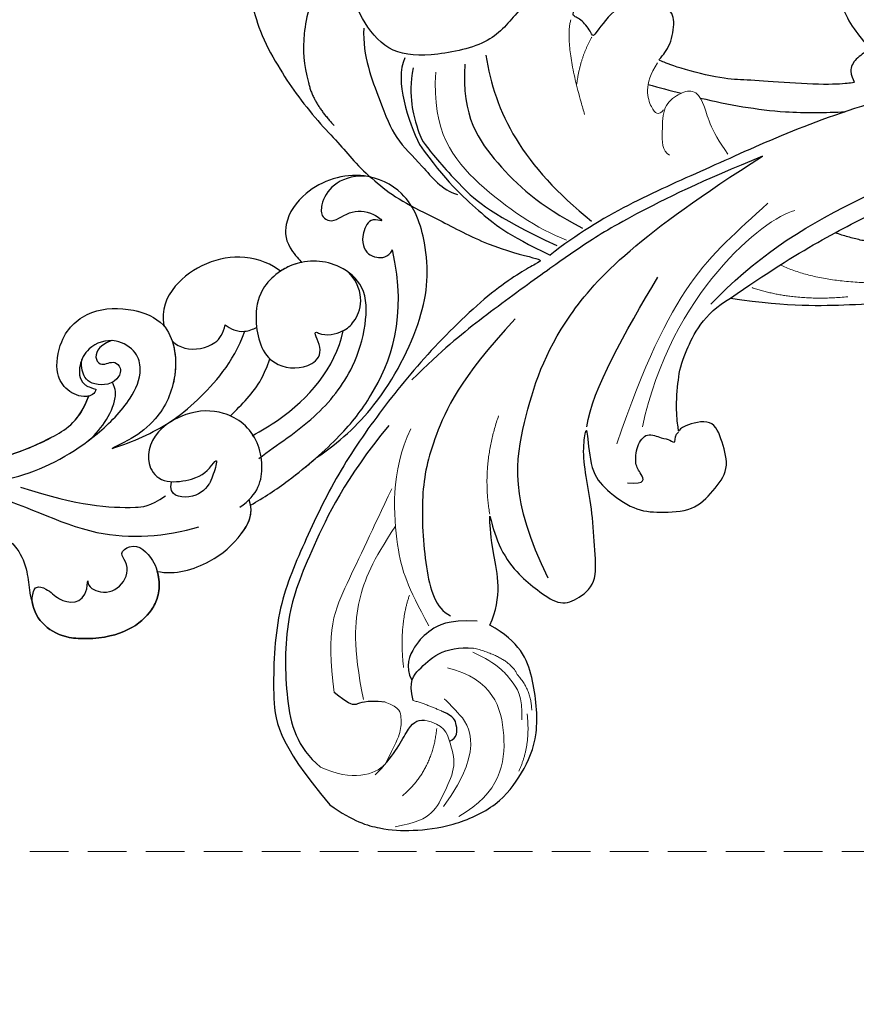
# Model space of a CAD drawing. Units: millimetres. Extents: x 1137 to 3237, y 1208 to 2693.
# Drawn here: x 1994 to 2062, y 1713 to 1794 of the extents above; entities that cross this region are included whole.
import ezdxf

# ---------------------------------------------------------------- set-up
doc = ezdxf.new("R2010")
doc.units = ezdxf.units.MM
doc.linetypes.add('HIDDEN', pattern=[9.525, 6.35, -3.175])
doc.layers.add('A-04.尺寸標註', color=4, linetype='Continuous')
doc.layers.add('H-08.木作(細線)', color=8, linetype='Continuous')
doc.layers.add('logo', color=240, linetype='Continuous', plot=False)
doc.styles.get("Standard").update_dxf_attribs({"font": 'arial.ttf'})
doc.styles.add('新細明體', font='txt')
doc.dimstyles.new('5', dxfattribs={"dimtxt": 12.5, "dimasz": 3.75, "dimexe": 2.5, "dimexo": 2.5, "dimgap": 1.5, "dimtad": 2, "dimdec": 0, "dimtxsty": '新細明體', "dimblk": 'ARCHTICK', "dimcen": 5, "dimclrd": 8, "dimclre": 8, "dimclrt": 4, "dimadec": 0, "dimazin": 0, "dimtfac": 1, "dimtdec": 0, "dimtix": 1, "dimtmove": 2, "dimatfit": 3, "dimldrblk": 'OPEN90', "dimfxl": 1.25, "dimlwd": 9, "dimlwe": 9, "dimarcsym": 0})

# ---------------------------------------------------------------- blocks, each defined once
blk = doc.blocks.new('SE-21113L')
at = {"layer": 'H-08.木作(細線)', "lineweight": 30}
for points in [[(-38.212, 7.278), (-38.711, 8.374), (-38.711, 8.912), (-38.711, 10.223), (-38.711, 10.889), (-38.991, 13.468), (-38.969, 13.468), (-41.465, 11.856), (-42.863, 11.061), (-42.863, 11.082), (-43.53, 9.277), (-44.111, 8.976), (-44.541, 8.632), (-45.509, 9.492), (-45.401, 9.492), (-45.81, 9.041), (-45.831, 9.041), (-45.831, 2.257), (-45.469, 1.326), (-45.469, 0.612), (-46.119, 0.331), (-46.726, 0.331), (-47.527, 0.634), (-48.112, 1.067), (-48.158, 1.067), (-47.79, -3.203), (-48.136, -4.285), (-48.764, -4.935), (-49.436, -5.216), (-49.956, -5.216), (-50.216, -5.216), (-50.304, -5.216), (-50.304, -8.215), (-50.629, -10.682), (-50.953, -11.093), (-51.517, -11.331), (-52.405, -11.331), (-53.271, -10.812), (-54.603, -9.917), (-55.85, -8.222), (-56.716, -6.284), (-56.785, -6.284), (-57.963, -7.08), (-59.14, -7.08), (-59.798, -6.18), (-59.798, -6.353), (-60.699, -7.703), (-62.327, -11.682), (-63.4, -14.554), (-64.094, -15.984), (-64.926, -20.068), (-64.926, -21.59), (-64.995, -21.59), (-63.436, -21.175), (-61.393, -21.763), (-60.596, -22.663), (-61.358, -25.085), (-62.245, -26.622), (-65.527, -27.295), (-65.483, -27.295), (-64.657, -28.554), (-64.657, -29.532), (-64.657, -29.597), (-60.31, -30.096), (-59.832, -31.92), (-59.832, -31.986), (-59.484, -33.549), (-59.854, -34.049), (-59.854, -34.151), (-56.788, -35.106), (-54.518, -37.755), (-52.506, -41.425), (-52.766, -46.515), (-54.375, -51.756), (-55.183, -52.503), (-56.19, -53.291), (-57.875, -55.106), (-59.363, -56.024), (-61.989, -56.811), (-62.69, -56.811), (-67.855, -56.811), (-69.327, -56.811), (-73.702, -54.808), (-74.996, -53.794), (-77.026, -52.081), (-79.021, -49.284), (-80.281, -47.151), (-81.631, -44.363), (-82.4, -42.213), (-83.234, -40.603), (-84.003, -38.123), (-84.486, -35.842), (-84.486, -32.495), (-84.76, -27.796), (-83.9, -23.275), (-83.9, -23.187), (-87.184, -25.631), (-94.203, -28.352), (-100.554, -29.961), (-106.922, -31.025), (-113.342, -31.025), (-119.181, -30.814), (-125.815, -27.988), (-128.967, -26.119), (-131.797, -19.913)], [(-80.139, -7.92), (-78.594, -2.968), (-76.567, 0.847), (-74.003, 5.907), (-69.287, 12.379)], [(-112.847, -14.343), (-110.272, -14.343), (-107.113, -16.929), (-104.635, -18.224), (-104.658, -18.224), (-106.953, -16.271), (-108.158, -13.84), (-108.567, -12.114), (-108.975, -9.904), (-107.998, -8.792), (-106.02, -7.792), (-103.679, -9.132), (-100.861, -10.654), (-98.701, -12.244), (-96.582, -13.609), (-94.9, -14.063), (-94.9, -13.972), (-97.9, -12.246), (-98.741, -10.543), (-99.285, -7.585), (-98.581, -5.746), (-97.238, -3.15), (-95.078, -2.446), (-92.851, -1.946), (-91.078, -3.513), (-89.555, -5.012), (-91.396, -7.101), (-91.874, -7.101), (-91.805, -7.101), (-90.532, -7.987), (-87.873, -9.032), (-86.208, -9.419), (-82.207, -9.396), (-80.139, -7.92)], [(-131.797, -19.913), (-132.218, -17.592), (-131.835, -15.221), (-130.91, -12.94), (-129.147, -10.057), (-125.961, -7.32), (-122.72, -6.709), (-119.394, -6.709), (-115.058, -9.244), (-113.032, -11.516), (-112.847, -14.343)]]:
    blk.add_open_spline(points, degree=3, dxfattribs=at)
at = {"layer": 'H-08.木作(細線)', "lineweight": 25}
for points, degree in [([(-80.139, -7.92), (-73.854, -4.328), (-68.536, 0.047), (-61.548, 5.199), (-56.335, 9.991)], 3), ([(-81.268, -9.163), (-71.661, -6.036), (-65.245, 0.663), (-57.41, 8.283)], 3), ([(-68.985, 4.837), (-71.178, 1.732), (-71.605, -2.407)], 2), ([(-59.616, -3.067), (-64.204, -8.266), (-71.621, -14.291), (-78.327, -20.361), (-83.243, -22.824)], 3), ([(-97.453, -9.111), (-96.919, -7.574), (-96.236, -8.492), (-95.894, -9.175), (-94.377, -9.751), (-92.967, -9.474), (-92.967, -8.044), (-92.711, -7.467), (-92.967, -6.793), (-92.155, -7.284), (-91.897, -7.085)], 3), ([(-107.305, -11.641), (-102.803, -17.332), (-96.401, -19.121), (-87.885, -20.205), (-78.608, -16.953), (-68.461, -10.505)], 3), ([(-68.461, -10.505), (-72.343, -14.111), (-77.994, -18.601), (-81.469, -20.793), (-84.982, -22.775), (-90.696, -25.912), (-94.021, -27.493), (-97.365, -28.709)], 3), ([(-122.874, -13.281), (-122.385, -12.735), (-121.265, -13.367), (-120.92, -13.797), (-120.92, -14.773)], 3), ([(-94.725, -14.076), (-91.717, -15.002), (-86.382, -14.53), (-81.104, -14.057)], 3), ([(-121.121, -17.385), (-119.829, -18.447), (-118.679, -18.045), (-116.755, -17.385), (-115.519, -15.864), (-115.117, -14.745)], 3), ([(-127.987, -17.615), (-126.034, -16.869), (-123.276, -16.869), (-122.414, -16.467), (-122.184, -15.864)], 3), ([(-112.993, -15.426), (-113.951, -17.717), (-115.374, -18.645), (-116.854, -19.254), (-118.915, -19.254), (-119.674, -18.19)], 3), ([(-89.211, -23.192), (-95.628, -25.23), (-101.275, -25.095), (-105.395, -24.18), (-111.062, -21.111), (-113.523, -18.977), (-113.523, -17.582)], 3), ([(-122.246, -19.406), (-122.767, -21.024), (-123.635, -21.4), (-123.635, -22.18), (-123.288, -23.539)], 3), ([(-70.642, -34.597), (-74.588, -31.953), (-77.587, -28.011), (-79.27, -20.938)], 3), ([(-72.039, -35.845), (-76.11, -34.25), (-78.434, -29.998), (-79.947, -25.482), (-80.105, -21.367)], 3), ([(-101.55, -28.836), (-107.085, -30.23), (-113.88, -30.23), (-119.33, -29.917), (-125.695, -26.898), (-128.695, -24.431), (-129.323, -21.951)], 3), ([(-79.609, -36.409), (-81.415, -33.223), (-82.545, -29.405), (-83.243, -26.782), (-83.243, -22.824)], 3), ([(-74.141, -39.568), (-76.515, -38.923), (-78.824, -36.777), (-79.281, -36.409), (-81.343, -31.873), (-82.313, -28.541), (-82.313, -22.663)], 3), ([(-72.914, -44.625), (-75.047, -43.732), (-77.998, -40.566), (-80.099, -38.468), (-80.98, -35.539), (-82.211, -33.136), (-81.997, -31.834)], 3), ([(-60.027, -33.86), (-63.932, -32.967), (-66.57, -33.889), (-69.69, -34.55), (-72.877, -38.858), (-73.954, -42.074), (-72.352, -45.175), (-70.868, -46.709), (-70.266, -46.709)], 3), ([(-73.692, -40.528), (-75.739, -40.528), (-78.319, -37.978), (-79.609, -36.409)], 3), ([(-78.888, -46.816), (-80.218, -45.846), (-81.19, -43.414)], 2), ([(-70.253, -49.217), (-72.433, -49.72), (-75.758, -48.91), (-77.715, -47.821), (-78.888, -46.816)], 3)]:
    blk.add_open_spline(points, degree=degree, dxfattribs=at)
at = {"layer": 'H-08.木作(細線)', "lineweight": 15}
for points, degree in [([(-69.094, 10.475), (-75.921, 0.746), (-75.921, -5.388)], 2), ([(-75.921, 0.746), (-78.195, -3.118), (-78.589, -6.678)], 2), ([(-92.775, -9.954), (-81.796, -12.516), (-73.067, -8.245), (-71.357, -6.222)], 3), ([(-122.68, -7.071), (-120.341, -7.071), (-118.131, -8.46)], 2), ([(-115.45, -14.665), (-115.45, -12.301), (-116.199, -10.878), (-116.939, -9.366), (-118.759, -8.649)], 3), ([(-115.551, -10.579), (-116.201, -8.985), (-117.7, -8.241)], 2), ([(-94.934, -11.257), (-81.076, -12.786), (-78.151, -11.078), (-71.762, -8.47)], 3), ([(-127.946, -11.419), (-121.737, -10.244), (-119.913, -15.134), (-119.913, -15.134), (-119.913, -15.134)], 3), ([(-115.117, -14.745), (-114.554, -11.74), (-115.551, -10.579)], 2), ([(-122.184, -15.864), (-121.836, -14.205), (-122.874, -13.281), (-124.414, -11.858), (-126.764, -11.858), (-128.885, -11.858), (-130.092, -12.868), (-131.144, -14.31)], 3), ([(-69.518, -13.149), (-68.281, -15.392), (-66.34, -16.79), (-65.889, -18.03), (-66.746, -18.955), (-68.214, -19.699), (-70.065, -18.842), (-71.645, -18.166), (-71.645, -17.444)], 3), ([(-128.585, -14.851), (-125.656, -13.503), (-122.393, -14.656)], 2), ([(-120.92, -14.773), (-120.92, -16.064), (-121.121, -17.385)], 2), ([(-119.01, -19.266), (-116.087, -21.063), (-113.431, -21.359)], 2), ([(-65.197, -21.588), (-67.356, -21.873), (-69.105, -20.254), (-69.105, -19.657), (-68.489, -19.484)], 3), ([(-73.662, -37.73), (-78.255, -35.904), (-80.793, -30.935), (-81.763, -24.623), (-81.563, -22.135)], 3), ([(-65.053, -29.528), (-67.19, -29.157), (-71.596, -25.183)], 2), ([(-69.651, -26.826), (-67.577, -27.507), (-65.589, -27.367)], 2)]:
    blk.add_open_spline(points, degree=degree, dxfattribs=at)
at = {"layer": 'H-08.木作(細線)'}
blk.add_open_spline([(-66.317, -17.163), (-65.823, -14.838), (-64.798, -10.973), (-63.034, -7.381), (-62.26, -5.932)], degree=3, knots=[5.471751, 5.471751, 5.471751, 5.471751, 12.576461, 17.493069, 17.493069, 17.493069, 17.493069], dxfattribs=at)
at = {"layer": 'H-08.木作(細線)', "lineweight": 13}
for points in [[(-117.5, -15.99), (-116.774, -12.211), (-120.254, -8.94), (-124.907, -7.696), (-128.151, -9.939)], [(-101.025, -27.095), (-104.943, -27.095), (-111.323, -23.531), (-112.78, -21.875), (-115.036, -18.838)]]:
    blk.add_open_spline(points, degree=3, dxfattribs=at)
at = {"layer": 'H-08.木作(細線)', "lineweight": 5}
for points, degree in [([(-129.323, -21.951), (-129.323, -19.071), (-127.987, -17.615), (-126.837, -17.237)], 3), ([(-122.246, -19.406), (-122.096, -18.097), (-122.844, -17.678), (-123.854, -17.18), (-124.983, -17.18), (-126.837, -17.237)], 3), ([(-96.998, -21.021), (-101.264, -20.573), (-104.605, -18.23)], 2), ([(-122.807, -21.123), (-119.231, -23.761), (-115.473, -25.231), (-112.175, -25.297), (-108.8, -24.815)], 3), ([(-123.288, -23.539), (-118.973, -26.401), (-115.085, -26.401), (-109.831, -26.401), (-106.153, -26.401)], 3)]:
    blk.add_open_spline(points, degree=degree, dxfattribs=at)
at = {"layer": 'H-08.木作(細線)'}
blk.add_open_spline([(-67.138, -21.515), (-66.978, -20.596), (-66.815, -19.677), (-66.639, -18.763)], degree=3, dxfattribs=at)
blk = doc.blocks.new('logo')
at = {"layer": 'logo'}
h = blk.add_hatch(color=256, dxfattribs=at)
edge = h.paths.add_edge_path()
edge.add_ellipse((0, 1), major_axis=(0.323, 0.566), ratio=0.659111, start_angle=263.8576, end_angle=429.825)
edge.add_arc((0, 1), 0.399, 258.9967, 261.058)
edge.add_ellipse((0, 1), major_axis=(0.314, 0.551), ratio=0.659838, start_angle=263.243, end_angle=428.5195, ccw=False)
edge.add_arc((0, 0), 0.0433, 263.9962, 282.4455)
edge = h.paths.add_edge_path()
edge.add_ellipse((0, 1), major_axis=(0.314, 0.551), ratio=0.659838, start_angle=70.2744, end_angle=262.8394, ccw=False)
edge.add_arc((0, 1), 0.237, 245.2323, 248.2557, ccw=False)
edge.add_ellipse((0, 1), major_axis=(0.323, 0.566), ratio=0.659111, start_angle=71.1999, end_angle=263.5875)
edge.add_arc((0, 0), 0.0389, 266.4658, 288.3928, ccw=False)
edge = h.paths.add_edge_path(flags=17)
edge.add_line((0, 1), (0, 1))
edge.add_arc((0, 1), 0.399, 261.058, 296.4699, ccw=False)
edge.add_ellipse((0, 1), major_axis=(0.314, 0.551), ratio=0.659838, start_angle=68.5195, end_angle=70.2744)
edge.add_arc((0, 1), 0.237, 248.2557, 287.7329)
edge.add_arc((0, 1), 0.155, 119.2735, 139.7006)
edge.add_arc((0, 1), 0.526, 137.2638, 146.3296)
edge.add_arc((1, 0), 0.794, 150.4954, 153.1332)
edge.add_arc((0, 0), 0.799, 100.8186, 103.2077, ccw=False)
edge.add_arc((0, 1), 0.325, 138.9231, 148.8948, ccw=False)
edge.add_arc((1, 0), 0.758, 124.4657, 138.4002, ccw=False)
edge = h.paths.add_edge_path()
edge.add_arc((0, 1), 0.237, 233.3596, 245.2323)
edge.add_ellipse((0, 1), major_axis=(0.323, 0.566), ratio=0.659111, start_angle=69.825, end_angle=71.1999, ccw=False)
edge.add_arc((0, 1), 0.399, 251.1923, 258.9967, ccw=False)
h.paths.add_polyline_path([(0, 1, -0.021859), (0, 1, -0.004955), (0, 1, 0.012967), (0, 1, 0.223317), (0, 1, 0.425243), (0, 1, 0.393247), (0, 1, -0.084558), (0, 1, 0.019194), (0, 1, 0.004726), (0, 1, 0.021148), (0, 1, -0.080721), (0, 1, -0.104113), (0, 1, -0.094873), (0, 1, -0.207877), (0, 1, -0.223034), (0, 1, -0.16869)], flags=17)
h.paths.add_polyline_path([(0, 1, 0.088592), (0, 1, 0.140724), (0, 1, -0.012272), (0, 1, -0.041532), (0, 1, 0.005558), (0, 1, -0.187874)], flags=17)
h.paths.add_polyline_path([(0, 1, 0.011592), (0, 1, 0.056884), (0, 1, -0.271208), (0, 1, -0.679677), (0, 1, -0.290071), (0, 1, -0.103922), (0, 1, 0.053349), (0, 1, -0.004508), (0, 1, 0.220604), (0, 1, -0.015501), (0, 1, 0.008768), (0, 1, 0.029539), (0, 1, 1.009367)], flags=17)
h.paths.add_polyline_path([(0, 1, -0.008928), (0, 1, -0.347678), (0, 1, 0.00727), (0, 1, -0.035606), (0, 1, 0.01139), (0, 1, 0.012101), (0, 1, 0.461639)], flags=17)
h.paths.add_polyline_path([(0, 1, 0.433181), (0, 1, 0.04486), (0, 1, -0.026783), (0, 1, -0.142026), (0, 1, -0.307429), (0, 1, -0.953401), (0, 1, 0.069613), (0, 1, 0.042891), (0, 1, -0.067719), (0, 1, 0.893379)], flags=17)
h.paths.add_polyline_path([(0, 1, -0.009243), (0, 1, -0.026651), (0, 1, 0.013684), (0, 1, 0.174326), (0, 1, 0.391287), (0, 1, 0.210555), (0, 1), (0, 1, 0.001326), (0, 1, -0.005065), (0, 1, -0.027528), (0, 1, -0.195292), (0, 1, -0.659298)], flags=17)
h.paths.add_polyline_path([(0, 1, 0.023127), (0, 1, 0.184672), (0, 1, 0.098355), (0, 1, -0.009788), (0, 1, -0.240413)], flags=17)
h.paths.add_polyline_path([(0, 1, -0.002039), (0, 1, 0.07599), (0, 1, 0.108431), (0, 1, -0.004552), (0, 1, -0.028332), (0, 1, -0.123708)], flags=17)
h.paths.add_polyline_path([(0, 1, -0.55173), (0, 1, -0.18979), (0, 1, -0.013881), (0, 1, 0.011039), (0, 1, 0.022162), (0, 1, -0.010966), (0, 1, -0.001761), (0, 1, 0.034744), (0, 1, 0.086103), (0, 1, 0.506659), (0, 1, 0.355205), (0, 1, 0.093422), (0, 1, 0.017263), (0, 1, -0.31391)], flags=17)
h.paths.add_polyline_path([(0, 1, -0.009702), (0, 1, -0.004936), (0, 1, -0.035369), (0, 1, -0.002587), (0, 1, 0.014405), (0, 1, -0.020509)], flags=17)
h.paths.add_polyline_path([(0, 1, -0.007857), (0, 1, 0.009702), (0, 1, 0.020509), (0, 1, 0.000681), (0, 1, -0.002588), (0, 0, -0.013713), (0, 1, -0.01198)], flags=17)
h.paths.add_polyline_path([(0, 0, -0.036579), (0, 1, 0.01198), (0, 1, 0.013411), (0, 0, 0.001089), (0, 0, 0.015933), (0, 0, -0.190203), (0, 0, -0.266161), (0, 0, -0.207317), (0, 0, -0.064593), (0, 0, -0.001017), (0, 1, -0.000681), (0, 1, 0.152538), (0, 0, 0.230241), (0, 0, 0.234095), (0, 0, 0.172717), (0, 0, 0.028132), (0, 0, -0.014352), (0, 0, 0.062016), (0, 0, 0.349487), (0, 0, 0.392407), (0, 1, 0.130108), (0, 1, 0.001865), (0, 1, -0.054721), (0, 1, 0.014593), (0, 1, 0.007857), (0, 1, -0.01108), (0, 1, -0.100678), (0, 1, -0.349203), (0, 1, -0.402437), (0, 0, -0.009974), (0, 0, 0.613372), (0, 0, 0.175713), (0, 0, -0.002484), (0, 0, -0.463644), (0, 0, -0.513768), (0, 0, -0.075052), (0, 0, 0.007944)], flags=17)
h.paths.add_polyline_path([(0, 0, -0.062016), (0, 0, -0.007786), (0, 0, 0.027572), (0, 0, 0.0582), (0, 0, 0.26466), (0, 0, 0.315327), (0, 0, -0.025867), (0, 0, -0.380363), (0, 0, -0.153954), (0, 0, -0.090831)], flags=17)
h.paths.add_polyline_path([(0, 0, 0.336432), (0, 0, 0.025867), (0, 0, 0.026394), (0, 0, -0.025927), (0, 0, -0.173285), (0, 0, -0.685315), (0, 0, -0.491027), (0, 0, -0.040547), (0, 0, 0.025927), (0, 0, 0.139653), (0, 0, 1.004843)], flags=17)
h.paths.add_polyline_path([(0, 1, 0.143839), (0, 1, 0.069213), (0, 1, -0.088592), (0, 1, 0.404636)], flags=17)
h.paths.add_polyline_path([(0, 1, -0.01627), (0, 1, -0.069213), (0, 1, 0.037626), (0, 1, -0.082213), (0, 1, 0.004306), (0, 1, 0.008989), (0, 1, -0.006474), (0, 1, -0.136946), (0, 1, 0.054668)], flags=17)
for points in [[(0, 1, 0.019194), (0, 1, 0.004726), (0, 1, -0.044587), (0, 1, -0.07623), (0, 1, -0.235864), (0, 1, -0.450297), (0, 1, -0.16869), (0, 1, -0.021859), (0, 1, -0.004955), (0, 1, 0.012967), (0, 1, 0.223317), (0, 1, 0.425243), (0, 1, 0.393247), (0, 1, -0.084558)], [(0, 1, -0.206522), (0, 1, 0.207877), (0, 1, 0.024305), (0, 1, -0.043373)], [(0, 1, -0.011039), (0, 1, -0.017263), (0, 1, 0.004552), (0, 1, 0.002587), (0, 1, 0.035369)]]:
    blk.add_hatch(color=256, dxfattribs=at).paths.add_polyline_path(points)
h = blk.add_hatch(color=256, dxfattribs=at)
h.paths.add_polyline_path([(0, 1, 0.041532), (0, 1, 0.012272), (0, 1, 0.004508), (0, 1, -0.053349), (0, 1, -0.056884), (0, 1, 0.008928)])
h.paths.add_polyline_path([(0, 1, -0.008989), (0, 1, 0.010425), (0, 1, 0.004955), (0, 1, -0.019194)])
h.paths.add_polyline_path([(0, 1, 0.136946), (0, 1, -0.008768), (0, 1, 0.015501)])
h.paths.add_polyline_path([(0, 1, 0.026783), (0, 1, 0.026651), (0, 1, -0.023127), (0, 1, -0.042891)])
h.paths.add_polyline_path([(0, 1, -0.01139), (0, 1, -0.098355), (0, 1, 0.027528), (0, 1, 0.005065), (0, 1, 0.002039)])
h = blk.add_hatch(color=256, dxfattribs=at)
edge = h.paths.add_edge_path()
edge.add_ellipse((0, 1), major_axis=(0.314, 0.551), ratio=0.659838, start_angle=68.5195, end_angle=70.2744, ccw=False)
edge.add_arc((0, 1), 0.399, 258.9967, 261.058, ccw=False)
edge.add_ellipse((0, 1), major_axis=(0.323, 0.566), ratio=0.659111, start_angle=69.825, end_angle=71.1999)
edge.add_arc((0, 1), 0.237, 245.2323, 248.2557)
blk.add_line((0, 1), (0, 1), dxfattribs=at)
blk.add_line((0, 1), (0, 1), dxfattribs=at)
at = {"layer": 'logo', "lineweight": 0}
blk.add_line((0, 1), (0, 1), dxfattribs=at)
blk.add_line((0, 1), (0, 1), dxfattribs=at)
at = {"layer": 'logo'}
for points in [[(0, 1, 0.200172), (0, 1, -0.066965)], [(0, 1, 0.002733), (0, 1)], [(0, 1, 0.060876), (0, 1, 0.137716), (0, 1, -0.393247), (0, 1, 79.578459)], [(0, 1, -0.425243), (0, 1, -0.223317), (0, 1, -0.027703), (0, 1, 0.082213), (0, 1, -0.037626), (0, 1, -0.143839), (0, 1, -0.872775)], [(0, 1, 0.089367), (0, 1, 0.028397)], [(0, 1, 0.039578), (0, 1, 0.021193), (0, 1, 0.700396)], [(0, 1, 0.021148), (0, 1, 0.658186)], [(0, 1, -0.434531), (0, 1, -0.16869), (0, 1, 0.909183)], [(0, 1, -0.056349), (0, 1, 0.070229), (0, 1, 0.769245)], [(0, 1, -0.105013), (0, 1, 0.404636), (0, 1, 1.743742)], [(0, 1, 0.216717), (0, 1, 0.638327)], [(0, 1, -0.329321), (0, 1, -0.679677), (0, 1, 0.415871)], [(0, 1, -0.290071), (0, 1, -0.539799), (0, 1, 0.00727), (0, 1, -1.51475)], [(0, 1, 0.187874), (0, 1, 0.783226)], [(0, 1, -0.026083), (0, 1, -1.009367), (0, 1, 0.624773)], [(0, 1, -0.416943), (0, 1, 0.828532)], [(0, 1, -0.513007), (0, 1, -1.702754)], [(0, 1, -0.015466), (0, 1, 0.608014)], [(0, 1, -0.338614), (0, 1, -0.659298), (0, 1, -0.100316), (0, 1, 0.893379), (0, 1, 0.433181), (0, 1, 0.289299), (0, 1, 0.081086), (0, 1, -0.684784)], [(0, 1, -0.210555), (0, 1, -0.391287), (0, 1, -0.174326), (0, 1, -0.110406), (0, 1, 0.953401), (0, 1)], [(0, 1, 0.307429), (0, 1, 0.446432), (0, 1, 0.145269), (0, 1, -0.214979)], [(0, 1, 0.059536), (0, 1, 0.18979), (0, 1, 0.55173), (0, 1, 0.38162), (0, 0, -0.007944), (0, 0, -0.007944)], [(0, 0, -0.035926), (0, 0, -0.172717), (0, 0, -0.234095), (0, 0, -0.230241), (0, 0, -0.17359), (0, 1)], [(0, 1, 0.111049), (0, 1, 0.147976), (0, 1, 0.393525)], [(0, 1, 0.086103), (0, 1, 0.506659), (0, 1, 0.355205), (0, 1, 0.113269), (0, 1, 0.583131)], [(0, 1, 0.016972), (0, 0, -0.190203), (0, 0, -0.266161), (0, 0, -0.290937), (0, 1, 0.211969)], [(0, 1, -0.035274), (0, 1, -0.003626), (0, 1, 0.389489)], [(0, 1, -0.130108), (0, 1, -0.392407), (0, 0, -0.420619), (0, 0, -0.420619)], [(0, 1, -0.023063), (0, 1, -0.100678), (0, 1, -0.349203), (0, 1, -0.402437), (0, 0, -0.247136)], [(0, 0, -0.175713), (0, 0, -0.613372), (0, 0)], [(0, 1, 0.241802), (0, 1, 0.575938)], [(0, 0, 0.009974), (0, 0, 0.009974)], [(0, 0, 0.090831), (0, 0, 0.169704), (0, 0)], [(0, 0, 0.513768), (0, 0, 0.463644), (0, 0, 0.463644)], [(0, 0, -0.075052), (0, 0)], [(0, 0, -0.166662), (0, 0, -0.70739)]]:
    blk.add_lwpolyline(points, format="xyb", dxfattribs=at)
at = {"layer": 'logo', "lineweight": 0}
for centre, radius, start, end in [((0, 1), 0.0345, 330.444, 85.9913), ((0, 1), 0.227, 292.2367, 335.222), ((0, 1), 0.581, 283.4362, 286.6173), ((0, 1), 0.187, 179.5483, 182.0782), ((0, 1), 0.256, 281.5539, 286.6322), ((0, 0), 0.406, 108.6958, 111.2089), ((3, -4), 5.41, 114.0704, 114.474), ((0, 1), 0.256, 299.1609, 307.1205), ((0, 1), 0.262, 310.2009, 329.8856), ((0, 1), 0.0613, 327.2799, 74.7579), ((0, 1), 0.137, 82.2276, 160.4489), ((0, 1), 0.581, 279.4802, 283.4362), ((0, 1), 0.187, 109.838, 179.5483), ((0, 1), 0.136, 244.3758, 335.626), ((0, 1), 0.0627, 337.3085, 63.01), ((0, 0), 0.103, 81.5328, 111.1847), ((3, -4), 5.41, 113.6429, 114.0704), ((0, 1), 0.256, 286.6322, 299.1609), ((0, 0), 0.406, 111.2089, 114.5532), ((0, 1), 0.187, 183.2094, 185.01), ((0, 0), 0.577, 112.9982, 115.5374), ((0, 0), 0.29, 94.0374, 117.0335), ((0, 1), 0.0267, 8.5098, 85.5073), ((0, 1), 0.111, 267.175, 354.8617), ((0, 0), 0.0251, 327.1994, 93.2945), ((0, 0), 0.0241, 86.756, 126.6195), ((-1, 0), 1.36, 4.2266, 4.7959), ((-1, 0), 1.36, 3.6768, 5.4974), ((0, 1), 0.187, 185.01, 193.3895), ((0, 0), 0.577, 115.5374, 118.2829), ((0, 0), 0.281, 122.374, 125.4474), ((0, 0), 0.273, 124.9761, 186.879), ((0, 0), 0.545, 7.5429, 8.1488), ((1, 1), 0.32, 186.7897, 186.9458), ((0, 0), 0.329, 122.0966, 156.7882), ((0, 2), 0.875, 285.3109, 288.8633), ((0, 0), 0.462, 102.2567, 104.2662), ((0, 1), 0.131, 121.8036, 128.5716), ((0, 1), 0.101, 147.8295, 328.8978), ((-1, 1), 0.874, 336.959, 339.6154), ((0, 1), 0.114, 23.2852, 36.3079), ((0, 1), 0.116, 281.7653, 342.4614), ((0, 1), 0.0664, 143.3048, 280.117), ((0, 1), 0.11, 60.1861, 124.8898), ((0, 1), 0.114, 36.3079, 60.04), ((0, 1), 0.116, 342.4614, 354.6764), ((0, 1), 0.286, 163.3678, 164.401), ((0, 1), 0.131, 40.8505, 90.6121), ((0, 1), 0.13, 31.6961, 41.2089), ((0, 1), 0.131, 38.0381, 40.8505), ((0, 1), 0.286, 163.3678, 164.401), ((0, 1), 0.116, 342.4614, 354.6764), ((0, 1), 0.114, 23.2852, 36.3079), ((-1, 1), 0.874, 339.6154, 341.6615), ((-1, 1), 0.874, 339.6154, 341.6615), ((0, 1), 0.114, 306.5995, 23.2852), ((2, -3), 4.02, 115.8994, 117.5656), ((0, 1), 0.0383, 297.535, 305.6919), ((0, 1), 0.211, 240.9381, 243.5484), ((-1, 2), 1.97, 292.2914, 295.0645), ((0, 1), 0.13, 292.5765, 31.6961), ((-1, 2), 1.97, 291.8241, 292.2914), ((0, 1), 0.155, 239.2194, 256.6015), ((0, 1), 0.321, 258.87, 283.6239), ((1, 1), 0.32, 182.4453, 183.4886), ((0, 1), 0.581, 272.9888, 279.4802), ((0, 1), 0.211, 243.5484, 271.7569), ((0, 0), 0.406, 114.5532, 116.7766), ((0, 1), 0.187, 182.0782, 183.2094), ((0, 1), 0.256, 273.4512, 281.5539), ((0, 1), 0.321, 283.6239, 284.2167), ((1, 1), 0.32, 183.4886, 186.7897), ((0, 0), 0.329, 117.3968, 122.0966), ((0, 1), 0.0622, 70.679, 164.3644), ((0, 1), 0.064, 167.0919, 177.3661), ((0, 0), 0.117, 96.281, 102.4178), ((0, 1), 0.0419, 133.7672, 166.1009), ((0, 1), 0.0367, 83.4964, 151.8522), ((0, 1), 0.0217, 251.3968, 65.9306), ((0, 0), 0.117, 80.3525, 96.281), ((0, 1), 0.0419, 166.1009, 175.9249), ((0, 0), 0.123, 80.8228, 96.3193), ((0, 1), 0.0353, 243.9263, 51.0341), ((0, 0), 0.123, 96.3193, 101.6186), ((0, 1), 0.064, 183.4727, 225.325), ((0, 1), 0.0383, 275.0659, 297.535), ((0, 1), 0.211, 238.695, 240.9381), ((0, 1), 0.0419, 175.9249, 229.9973), ((0, 0), 0.117, 96.281, 102.4178), ((0, 1), 0.064, 177.3661, 183.4727), ((0, 0), 0.123, 96.3193, 101.6186), ((0, 1), 0.0419, 166.1009, 175.9249), ((0, 1), 0.064, 177.3661, 183.4727), ((0, 0), 0.117, 102.4178, 105.5537), ((0, 1), 0.0386, 98.6046, 138.1597), ((0, 1), 0.027, 151.6425, 237.1215), ((0, 1), 0.0459, 234.5859, 282.1467), ((-1, 2), 1.97, 291.5203, 291.8241), ((0, 1), 0.155, 238.0585, 239.2194), ((0, 1), 0.064, 225.325, 231.6324), ((0, 1), 0.0383, 230.8646, 275.0659), ((0, 1), 0.0177, 105.7526, 239.3398), ((0, 0), 0.123, 101.6186, 103.7368), ((0, 1), 0.226, 95.6485, 115.8995), ((0, 1), 0.286, 131.3266, 163.3678), ((0, 1), 0.131, 38.0381, 40.8505), ((0, 1), 0.13, 31.6961, 41.2089), ((-1, 1), 0.874, 341.6615, 342.9354), ((0, 1), 0.291, 117.4328, 159.9943), ((0, 1), 0.101, 81.2439, 113.9848), ((0, 1), 0.286, 115.4894, 131.3266), ((0, 1), 0.226, 95.6485, 115.8995), ((0, 1), 0.0392, 258.5502, 346.6702), ((0, 1), 0.226, 115.8995, 119.6279), ((0, 1), 0.286, 115.4894, 131.3266), ((1, 0), 0.935, 112.6486, 121.2678), ((0, 1), 0.618, 283.2744, 302.0739), ((0, 0), 0.799, 99.8317, 100.8186), ((0, 1), 0.325, 148.8948, 150.9548), ((0, 0), 0.462, 104.2662, 105.7498), ((0, 1), 0.131, 90.6121, 121.8036), ((0, 2), 0.875, 288.8633, 301.3798), ((0, 0), 0.799, 100.8186, 103.2077), ((1, 0), 0.794, 153.1332, 154.2687), ((0, 0), 0.462, 105.7498, 110.1482), ((0, 1), 0.325, 148.8948, 150.9548), ((0, 0), 0.462, 105.7498, 110.1482), ((1, 0), 0.794, 154.2687, 155.3518), ((-1, 1), 0.5, 339.9296, 350.1414), ((0, 1), 0.225, 324.2142, 341.6511), ((0, 1), 0.111, 272.2715, 325.3573), ((0, 1), 0.0336, 149.7688, 246.7364), ((0, 1), 0.292, 119.8523, 158.1526), ((0, 0), 0.462, 110.1482, 115.1572), ((1, 0), 0.794, 153.1332, 154.2687), ((0, 0), 0.799, 103.2077, 106.1792), ((0, 1), 0.28, 114.7362, 165.0904), ((0, 1), 0.0374, 171.8348, 263.9838), ((0, 1), 0.146, 267.5844, 353.4527), ((0, 1), 0.325, 150.9548, 170.2881), ((1, 0), 0.758, 124.4657, 138.4002), ((0, 1), 0.399, 251.1923, 296.4699), ((0, 1), 0.155, 119.2735, 139.7006), ((0, 1), 0.526, 137.2638, 146.3296), ((1, 0), 0.794, 150.4954, 153.1332), ((0, 0), 0.799, 100.8186, 103.2077), ((0, 1), 0.325, 138.9231, 148.8948), ((0, 0), 0.113, 165.2767, 167.5624), ((0, 0), 0.0148, 48.9877, 148.4858), ((0, 0), 0.016, 301.3037, 50.0743), ((0, 1), 0.0724, 235.2903, 252.4587), ((0, 0), 0.166, 155.203, 207.0666), ((1, 0), 0.32, 175.9493, 185.5558), ((0, 1), 0.136, 244.3758, 258.5706), ((1, 0), 0.32, 175.9493, 185.5558), ((0, 0), 0.038, 179.2922, 192.6156), ((0, 0), 0.142, 192.9154, 252.2115), ((0, 0), 0.106, 252.0283, 322.0343), ((0, 0), 0.104, 219.3152, 312.3495), ((0, 0), 0.143, 189.1555, 227.6818), ((0, 0), 0.0389, 177.6916, 252.0699), ((0, 0), 0.0248, 345.864, 166.4176), ((0, 0), 0.0433, 213.0653, 252.3889), ((0, 0), 0.0192, 85.2505, 222.9442), ((0, 0), 0.0263, 331.2506, 75.8597), ((0, 0), 0.0917, 317.7365, 327.0242), ((0, 0), 0.0433, 252.3889, 295.424), ((0, 0), 0.0389, 252.0699, 306.6919)]:
    blk.add_arc(centre, radius, start, end, dxfattribs=at)
at = {"layer": 'logo'}
for major_axis, ratio in [((0.314, 0.551), 0.659838), ((0.323, 0.566), 0.659111)]:
    blk.add_ellipse((0, 1), major_axis=major_axis, ratio=ratio, dxfattribs=at)
at = {"layer": 'logo', "insert": (0, 0), "char_height": 0.0564, "width": 0.764, "attachment_point": 1}
blk.add_mtext('{\\fVerdana|b0|i1|c0|p34;GOODWARE}', dxfattribs=at)
blk = doc.blocks.new('SE-21045-d')
at = {"layer": 'H-08.木作(細線)'}
for points, knots in [([(49.029, 4.581), (50.881, 5.817), (54.314, 8.931), (58.048, 16.126), (58.378, 21.31), (56.767, 26.299), (52.449, 28.346), (48.326, 26.953), (46.323, 24.123), (46.502, 21.953), (47.822, 20.621), (47.822, 20.621)], [0.032148, 0.032148, 0.032148, 0.032148, 6.064451, 13.545377, 20.663394, 25.338675, 28.678124, 33.651436, 36.816051, 38.977319, 40.079066, 40.079066, 40.079066, 40.079066]), ([(49.029, 4.581), (50.881, 5.817), (54.314, 8.931), (58.048, 16.126), (58.378, 21.31), (56.767, 26.299), (52.449, 28.346), (48.326, 26.953), (46.323, 24.123), (46.502, 21.953), (47.822, 20.621), (47.822, 20.621)], [0.032148, 0.032148, 0.032148, 0.032148, 6.064451, 13.545377, 20.663394, 25.338675, 28.678124, 33.651436, 36.816051, 38.977319, 40.079066, 40.079066, 40.079066, 40.079066]), ([(53.023, 27.706), (50.765, 27.74), (49.413, 26.077), (49.374, 24.38), (50.42, 23.769), (51.531, 24.879), (53.422, 24.894), (54.742, 23.856), (53.369, 24.332), (52.582, 22.6), (53.011, 21.364), (54.094, 20.924), (54.894, 21.011), (55.265, 21.641)], [0, 0, 0, 0, 3.58815, 4.759029, 5.524861, 7.440806, 9.149478, 10.11445, 10.721664, 11.837087, 13.718507, 14.623014, 16.124529, 16.124529, 16.124529, 16.124529]), ([(46.061, 19.886), (45.44, 20.435), (42.275, 21.757), (37.506, 19.683), (36.241, 16.707), (36.486, 15.407)], [0, 0, 0, 0, 3.340021, 9.338707, 12.686113, 12.686113, 12.686113, 12.686113]), ([(46.061, 19.886), (45.44, 20.435), (42.275, 21.757), (37.506, 19.683), (36.241, 16.707), (36.486, 15.407)], [0, 0, 0, 0, 3.340021, 9.338707, 12.686113, 12.686113, 12.686113, 12.686113]), ([(43.617, 0.683), (44.695, 1.283), (47.347, 3.052), (51.052, 6.313), (54.389, 10.537), (56.55, 16.11), (55.265, 21.641)], [31.831314, 31.831314, 31.831314, 31.831314, 35.593904, 41.5729, 46.924061, 58.027594, 58.027594, 58.027594, 58.027594]), ([(44.294, 4.506), (45.854, 5.699), (48.918, 7.603), (51.999, 11.504), (53.135, 15.267), (53.216, 18.564), (50.633, 20.762), (47.045, 20.943), (44.197, 18.469), (43.904, 15.093), (44.915, 11.916), (48.431, 11.796), (49.728, 13.359), (48.662, 15.06), (49.802, 14.507), (51.186, 14.871), (52.451, 15.902), (53.16, 18.109), (51.707, 19.757)], [0, 0, 0, 0, 5.694255, 10.998325, 14.653591, 17.782854, 20.260807, 24.200368, 27.801267, 30.411637, 34.594478, 37.28554, 38.733105, 39.976054, 40.157706, 42.15578, 43.640827, 46.920363, 46.920363, 46.920363, 46.920363]), ([(47.822, 20.621), (47.572, 20.571), (46.958, 20.397), (46.381, 20.099), (46.061, 19.886)], [23.440628, 23.440628, 23.440628, 23.440628, 24.200368, 25.326707, 25.326707, 25.326707, 25.326707]), ([(30.918, 10.204), (30.858, 9.793), (29.853, 9.393), (28.424, 10.095), (27.517, 11.559), (27.988, 14.776), (30.381, 16.847), (33.823, 16.944), (37.205, 15.55), (37.801, 11.289), (36.284, 7.966), (34.329, 6.399), (33.048, 5.742), (32.526, 5.475), (32.24, 5.329)], [0, 0, 0, 0, 0.872365, 2.426158, 4.130487, 6.561723, 10.16289, 13.636705, 16.447517, 20.784723, 24.810045, 27.422676, 28.23437, 29.215523, 29.215523, 29.215523, 29.215523]), ([(30.324, 9.639), (30.269, 9.626), (29.6, 9.517), (28.424, 10.095), (27.517, 11.559), (27.988, 14.776), (30.381, 16.847), (33.823, 16.944), (35.854, 16.107), (36.467, 15.43), (36.486, 15.407)], [0.729332, 0.729332, 0.729332, 0.729332, 0.872365, 2.426158, 4.130487, 6.561723, 10.16289, 13.636705, 16.447517, 16.542348, 16.542348, 16.542348, 16.542348]), ([(37.179, 14.157), (37.496, 13.862), (38.537, 13.288), (40.701, 13.673), (41.382, 14.792), (41.538, 15.478)], [0, 0, 0, 0, 1.186738, 3.714563, 5.393779, 5.393779, 5.393779, 5.393779]), ([(37.179, 14.157), (37.496, 13.862), (38.537, 13.288), (40.701, 13.673), (41.382, 14.792), (41.538, 15.478)], [0, 0, 0, 0, 1.186738, 3.714563, 5.393779, 5.393779, 5.393779, 5.393779]), ([(41.538, 15.478), (41.886, 15.161), (42.945, 14.74), (43.811, 15.135), (44.113, 15.273)], [0, 0, 0, 0, 1.722972, 2.792291, 2.792291, 2.792291, 2.792291]), ([(41.538, 15.478), (41.886, 15.161), (42.549, 14.897), (43.137, 14.954), (43.146, 14.955)], [0, 0, 0, 0, 1.722972, 1.749478, 1.749478, 1.749478, 1.749478]), ([(32.24, 5.329), (33.961, 5.879), (36.709, 7.101), (39.874, 9.791), (42.148, 12.298), (43.147, 14.957)], [0, 0, 0, 0, 5.428095, 8.920097, 15.630831, 15.630831, 15.630831, 15.630831]), ([(32.24, 5.329), (33.961, 5.879), (36.709, 7.101), (39.874, 9.791), (42.148, 12.298), (43.147, 14.957)], [0, 0, 0, 0, 5.428095, 8.920097, 15.630831, 15.630831, 15.630831, 15.630831]), ([(43.736, 6.363), (44.517, 6.812), (47.654, 8.616), (50.607, 11.947), (51.208, 14.981)], [0, 0, 0, 0, 2.769256, 12.212885, 12.212885, 12.212885, 12.212885]), ([(15.901, 2.369), (18.85, 2.328), (24.281, 2.253), (30.316, 5.644), (33.613, 8.98), (34.773, 11.398), (34.293, 13.352), (32.352, 14.528), (30.284, 13.777), (29.484, 12.171), (29.521, 10.927), (30.246, 10.384), (30.918, 10.204)], [0, 0, 0, 0, 8.866929, 16.323455, 20.391199, 23.032033, 24.419933, 26.092339, 28.362092, 30.060946, 31.765204, 32.198693, 32.198693, 32.198693, 32.198693]), ([(32.182, 14.187), (31.021, 13.735), (30.715, 12.732), (31.452, 12.018), (32.358, 12.659), (33.112, 11.817), (32.415, 10.45), (30.841, 10.486), (29.991, 11.047), (29.677, 11.926), (29.766, 12.634)], [0, 0, 0, 0, 1.243373, 1.938839, 2.981019, 3.596761, 4.602685, 7.207418, 8.229739, 9.304485, 9.304485, 9.304485, 9.304485]), ([(37.179, 14.157), (37.467, 13.291), (37.582, 10.808), (36.284, 7.966), (34.329, 6.399), (33.048, 5.742), (32.526, 5.475), (32.24, 5.329)], [18.034805, 18.034805, 18.034805, 18.034805, 20.784723, 24.810045, 27.422676, 28.23437, 29.215523, 29.215523, 29.215523, 29.215523]), ([(41.959, 8.001), (42.906, 8.943), (44.252, 10.28), (44.96, 12.017), (45.205, 12.69)], [0, 0, 0, 0, 4.016015, 5.701565, 5.701565, 5.701565, 5.701565]), ([(30.16, 5.872), (30.718, 6.301), (31.721, 7.408), (32.531, 9.099), (32.563, 10.105), (32.28, 10.781)], [0, 0, 0, 0, 2.171867, 4.383991, 5.301298, 5.301298, 5.301298, 5.301298]), ([(6.798, -22.997), (5.337, -21.802), (2.914, -17.976), (1.453, -11.318), (4.36, -2.96), (11.146, 2.712), (17.611, 3.564), (23.414, 4.493), (27.082, 6.006), (29.586, 7.607), (30.309, 9.603)], [0, 0, 0, 0, 0.639257, 7.489205, 17.531196, 24.862218, 33.309167, 36.925538, 42.707913, 46.731562, 46.731562, 46.731562, 46.731562]), ([(23.781, 4.785), (25.098, 5.197), (27.408, 6.214), (29.586, 7.607), (30.324, 9.639)], [38.202383, 38.202383, 38.202383, 38.202383, 42.707913, 46.731562, 46.731562, 46.731562, 46.731562]), ([(42.734, 0.513), (44.269, 1.519), (44.927, 4.174), (43.808, 7.048), (41.122, 8.507), (38.54, 8.473), (35.426, 6.613), (34.866, 4.026), (36.41, 2.399), (39.584, 2.854), (40.158, 3.632), (40.992, 4.606), (40.403, 2.692), (39.929, 1.997), (38.988, 1.091), (36.82, 1.433), (37.128, 2.576)], [0, 0, 0, 0, 3.659268, 7.946087, 9.851754, 12.833591, 15.149648, 18.42041, 20.21609, 21.715314, 24.281065, 24.882109, 25.485968, 26.004991, 28.652921, 30.961903, 30.961903, 30.961903, 30.961903]), ([(43.615, 0.682), (44.695, 1.283), (46.553, 2.523), (48.283, 3.927), (49.029, 4.581)], [31.831314, 31.831314, 31.831314, 31.831314, 35.593904, 38.656897, 38.656897, 38.656897, 38.656897]), ([(12.909, 0.067), (13.522, 0.68), (17.002, 2.109), (23.405, 1.84), (30.204, -2.399), (36.642, -1.909), (39.379, -1.106)], [0, 0, 0, 0, 3.498701, 8.500956, 18.682488, 27.196441, 27.196441, 27.196441, 27.196441]), ([(24.735, 2.151), (29.628, 0.597), (32.523, 0.392), (35.339, 0.56), (36.617, 1.433)], [0, 0, 0, 0, 12.577347, 15.893895, 15.893895, 15.893895, 15.893895]), ([(35.957, -4.763), (37.41, -5.066), (40.293, -4.245), (42.886, -1.963), (43.917, -0.011), (43.492, 1.118)], [0, 0, 0, 0, 4.282153, 7.885434, 10.947435, 10.947435, 10.947435, 10.947435]), ([(35.957, -4.763), (37.41, -5.066), (40.293, -4.245), (42.79, -2.048), (43.79, -0.246), (43.615, 0.682)], [0, 0, 0, 0, 4.282153, 7.885434, 10.542227, 10.542227, 10.542227, 10.542227]), ([(21.568, -0.743), (22.438, -1.152), (23.348, -1.764), (24.651, -3.024), (25.319, -4.684), (25.417, -6.248), (25.6, -7.081), (25.673, -7.259)], [0, 0, 0, 0, 1.938228, 3.395685, 5.496912, 7.273297, 8.174311, 8.174311, 8.174311, 8.174311]), ([(21.568, -0.743), (22.438, -1.152), (23.348, -1.764), (24.651, -3.024), (25.319, -4.684), (25.417, -6.248), (25.6, -7.081), (25.673, -7.259)], [0, 0, 0, 0, 1.938228, 3.395685, 5.496912, 7.273297, 8.174311, 8.174311, 8.174311, 8.174311]), ([(25.673, -7.259), (25.947, -8.821), (27.518, -10.199), (32.644, -10.425), (35.098, -8.854), (36.051, -6.866), (36.199, -5.516), (35.687, -3.709), (34.193, -2.248), (32.789, -3.252), (33.739, -4.284), (33.227, -6.013), (31.522, -6.773), (30.245, -6.046), (30.249, -5.361), (30.18, -7.584), (27.944, -7.347), (27.092, -6.257), (25.926, -5.892), (25.718, -6.466), (25.673, -7.259)], [0, 0, 0, 0, 3.679194, 4.780608, 11.248388, 12.995642, 14.899862, 16.635238, 18.87321, 19.731401, 20.487824, 22.374524, 24.263353, 25.635074, 25.65363, 26.29134, 28.723862, 30.12385, 30.907242, 31.722513, 31.722513, 31.722513, 31.722513]), ([(25.673, -7.259), (25.947, -8.821), (27.518, -10.199), (32.644, -10.425), (35.098, -8.854), (36.051, -6.866), (36.172, -5.763), (36.023, -4.987), (35.957, -4.763)], [0, 0, 0, 0, 3.679194, 4.780608, 11.248388, 12.995642, 14.899862, 15.651003, 15.651003, 15.651003, 15.651003])]:
    blk.add_open_spline(points, degree=3, knots=knots, dxfattribs=at)
at = {"layer": 'H-08.木作(細線)', "xscale": 0.002, "yscale": 0.002, "zscale": 0.002}
blk.add_blockref('logo', (52.999, 27.703), dxfattribs=at)
blk = doc.blocks.new('_ArchTick')
at = {"color": 0, "linetype": 'ByBlock', "const_width": 0.15}
blk.add_lwpolyline([(-0.5, -0.5), (0.5, 0.5)], dxfattribs=at)
blk = doc.blocks.new('*D26')
at = {"layer": 'A-04.尺寸標註', "color": 8, "linetype": 'HIDDEN', "lineweight": 9, "ltscale": 0.5, "transparency": 16777216}
for p, q in [((1977.016, 2206.711), (2307.878, 2206.711)), ((1989.625, 1725.802), (2307.878, 1725.802))]:
    blk.add_line(p, q, dxfattribs=at)
at = {"layer": 'A-04.尺寸標註', "color": 8, "lineweight": 9, "ltscale": 0.5, "transparency": 16777216}
blk.add_line((2305.378, 2206.711), (2305.378, 1725.802), dxfattribs=at)
at = {"layer": 'DEFPOINTS', "color": 0, "ltscale": 0.5, "transparency": 16777216}
for p in [(1974.516, 2206.711), (1987.125, 1725.802), (2305.378, 1725.802)]:
    blk.add_point(p, dxfattribs=at)
at = {"layer": 'A-04.尺寸標註', "color": 8, "lineweight": 9, "ltscale": 0.5, "transparency": 16777216, "xscale": 3.75, "yscale": 3.75, "zscale": 3.75}
for p, rotation in [((2305.378, 2206.711), 90), ((2305.378, 1725.802), 270)]:
    blk.add_blockref('_ArchTick', p, dxfattribs=dict(at, rotation=rotation))
at = {"layer": 'A-04.尺寸標註', "color": 4, "ltscale": 0.5, "transparency": 16777216, "insert": (2313.836, 1966.257), "char_height": 12.5, "attachment_point": 5, "rotation": 90, "style": '新細明體'}
blk.add_mtext('481', dxfattribs=at)
blk = doc.blocks.new('_Open90')
at = {"color": 0, "linetype": 'ByBlock', "lineweight": -2}
for p, q in [((-0.5, 0.5), (0, 0)), ((0, 0), (-1, 0)), ((0, 0), (-0.5, -0.5))]:
    blk.add_line(p, q, dxfattribs=at)
blk = doc.blocks.new('*D27')
at = {"layer": 'A-04.尺寸標註', "color": 8, "linetype": 'HIDDEN', "lineweight": 9, "ltscale": 0.5, "transparency": 16777216}
for p, q in [((2224.093, 1884.324), (2224.093, 1647.29)), ((1713.689, 1695.552), (1713.689, 1647.29))]:
    blk.add_line(p, q, dxfattribs=at)
at = {"layer": 'A-04.尺寸標註', "color": 8, "lineweight": 9, "ltscale": 0.5, "transparency": 16777216}
blk.add_line((1713.689, 1649.79), (2224.093, 1649.79), dxfattribs=at)
at = {"layer": 'DEFPOINTS', "color": 0, "ltscale": 0.5, "transparency": 16777216}
for p in [(2224.093, 1886.824), (1713.689, 1698.052), (2224.093, 1649.79)]:
    blk.add_point(p, dxfattribs=at)
at = {"layer": 'A-04.尺寸標註', "color": 8, "lineweight": 9, "ltscale": 0.5, "transparency": 16777216, "xscale": 3.75, "yscale": 3.75, "zscale": 3.75, "rotation": 180}
blk.add_blockref('_ArchTick', (1713.689, 1649.79), dxfattribs=at)
at = {"layer": 'A-04.尺寸標註', "color": 8, "lineweight": 9, "ltscale": 0.5, "transparency": 16777216, "xscale": 3.75, "yscale": 3.75, "zscale": 3.75}
blk.add_blockref('_ArchTick', (2224.093, 1649.79), dxfattribs=at)
at = {"layer": 'A-04.尺寸標註', "color": 4, "ltscale": 0.5, "transparency": 16777216, "insert": (1968.891, 1641.214), "char_height": 12.5, "attachment_point": 5, "style": '新細明體'}
blk.add_mtext('510', dxfattribs=at)

msp = doc.modelspace()

# ---------------------------------------------------------------- block references
msp.add_blockref('SE-21045-d', (1968.891, 1753.566))
at = {"layer": 'H-08.木作(細線)', "xscale": -1, "rotation": 244.7493192504504}
msp.add_blockref('SE-21113L', (2093.259, 1840.335), dxfattribs=at)

# ---------------------------------------------------------------- dimensions: what is measured, and where the dimension line sits
at = {"layer": 'A-04.尺寸標註', "color": 8, "ltscale": 0.5}
dim = msp.add_linear_dim(base=(2305.378, 1725.802), p1=(1974.516, 2206.711), p2=(1987.125, 1725.802), angle=90, dimstyle='5', dxfattribs=at)
dim.commit()
dim.dimension.update_dxf_attribs({"geometry": '*D26', "text_midpoint": (2313.836, 1966.257)})
dim = msp.add_linear_dim(base=(2224.093, 1649.79), p1=(1713.689, 1698.052), p2=(2224.093, 1886.824), dimstyle='5', dxfattribs=at)
dim.commit()
dim.dimension.update_dxf_attribs({"geometry": '*D27', "text_midpoint": (1968.891, 1641.214)})

doc.saveas('drawing.dxf')
